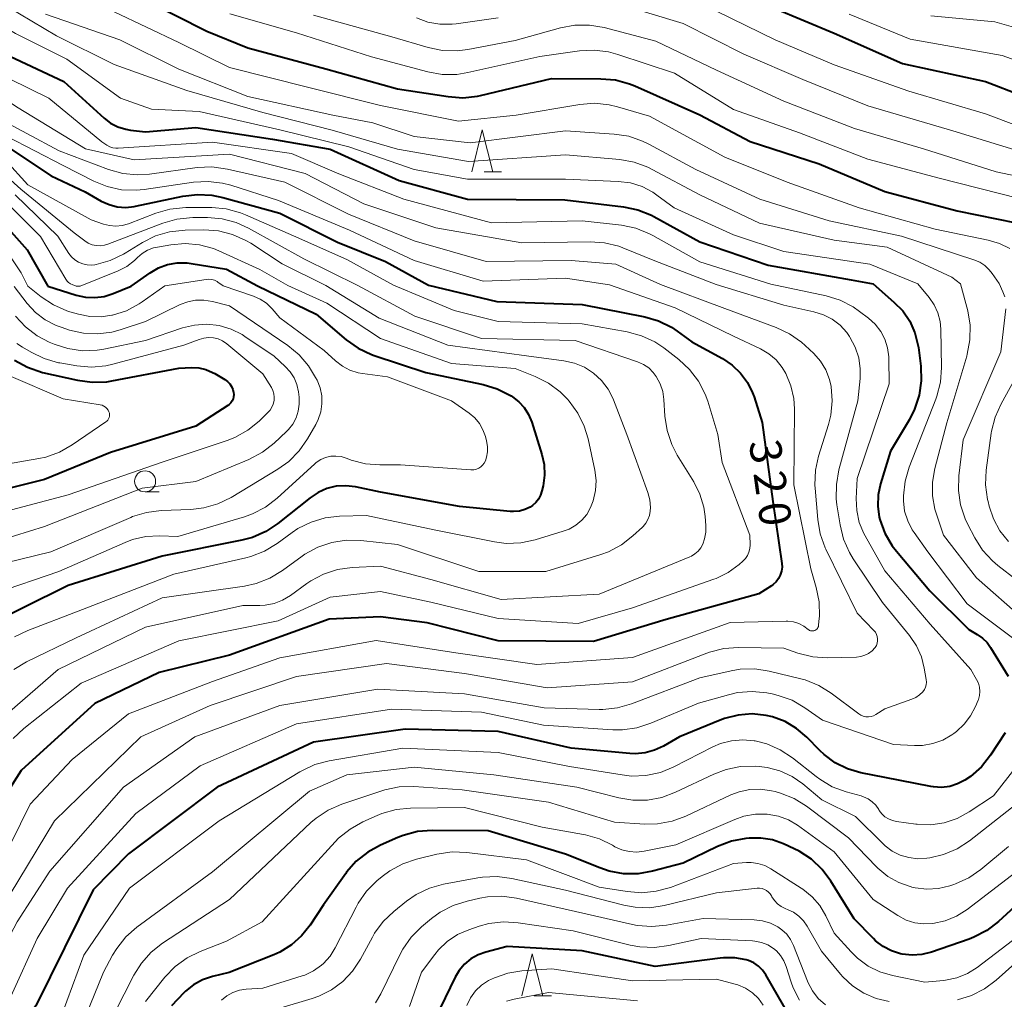
# Model space of a CAD drawing. Units: metres. Extents: x -74000 to -72000, y 22500 to 24001.
# Drawn here: x -73896 to -73779, y 23236 to 23352 of the extents above; entities that cross this region are included whole.
import ezdxf

# ---------------------------------------------------------------- set-up
doc = ezdxf.new("R2010")
doc.units = ezdxf.units.M
for name, color, linetype, lineweight in [('633100_広葉樹林', 7, 'Continuous', 13), ('633200_針葉樹林', 7, 'Continuous', 13), ('710100_等高線(計曲線)', 7, 'Continuous', 40), ('710200_等高線(主曲線)', 7, 'Continuous', 13)]:
    doc.layers.add(name, color=color, linetype=linetype, lineweight=lineweight)
doc.styles.add('Style-WORKING', font='MS Gothic.ttf')

msp = doc.modelspace()

# ---------------------------------------------------------------- linework, layer by layer
at = {"layer": '633100_広葉樹林', "linetype": 'Continuous', "lineweight": 13}
msp.add_line((-73881.03, 23296.16), (-73879.36, 23296.16), dxfattribs=at)
msp.add_circle((-73881.03, 23297.41), 1.25, dxfattribs=at)
at = {"layer": '633200_針葉樹林', "linetype": 'Continuous', "lineweight": 13}
for p, q in [((-73840.68, 23334.24), (-73838.6, 23334.24)), ((-73834.73, 23236.16), (-73832.65, 23236.16))]:
    msp.add_line(p, q, dxfattribs=at)
at = {"layer": '633200_針葉樹林', "linetype": 'Continuous', "lineweight": 13, "flags": 128}
for points in [[(-73842.14, 23334.24), (-73840.89, 23339.24), (-73839.64, 23334.24)], [(-73836.19, 23236.16), (-73834.94, 23241.16), (-73833.69, 23236.16)]]:
    msp.add_lwpolyline(points, dxfattribs=at)
at = {"layer": '710100_等高線(計曲線)', "linetype": 'Continuous', "lineweight": 40, "flags": 128}
for points, elevation in [([(-73881, 23354.66), (-73873.69, 23351), (-73868.8, 23349), (-73859.51, 23346.49), (-73851, 23344.13), (-73844.94, 23343.19), (-73843.2, 23343.07), (-73841.47, 23343.26), (-73841.09, 23343.34), (-73832.65, 23345.35), (-73826.79, 23345.33), (-73825.05, 23345.18), (-73823.37, 23344.72), (-73822.74, 23344.47), (-73815, 23341.01), (-73809, 23337.85), (-73800.81, 23335.19), (-73793, 23331.92), (-73784.39, 23329.61), (-73777.33, 23328.19)], 300), ([(-73806.24, 23353.76), (-73799, 23350.74), (-73790.88, 23347.12), (-73781, 23345), (-73772.34, 23341.66), (-73765, 23339.47), (-73756.06, 23337.94), (-73747, 23336.02), (-73743.98, 23335.74), (-73743.4, 23335.63), (-73742.84, 23335.42), (-73742.32, 23335.12), (-73741.87, 23334.73), (-73741.51, 23334.29), (-73741.34, 23334.01), (-73741.23, 23333.7), (-73741.17, 23333.37), (-73741.17, 23333.04), (-73741.23, 23332.72), (-73741.34, 23332.41), (-73741.5, 23332.12), (-73741.71, 23331.88), (-73749, 23324.5), (-73751.09, 23321.02)], 290), ([(-73897.72, 23348.28), (-73890.69, 23345), (-73885.9, 23340.65), (-73885.13, 23340.05), (-73884.26, 23339.61), (-73883.32, 23339.32), (-73882.78, 23339.22), (-73880.98, 23339.02), (-73875, 23339.51), (-73865.87, 23338.13), (-73859, 23336.93), (-73850.8, 23333.2), (-73842.64, 23331), (-73831.07, 23330.93), (-73824.08, 23330.08), (-73822.37, 23329.72), (-73820.76, 23329.07), (-73820.46, 23328.91), (-73815, 23325.91), (-73806.88, 23323.12), (-73797, 23321.39), (-73794.38, 23320.9)], 310), ([(-73899, 23338.26), (-73892.22, 23333.78), (-73888.15, 23331.85), (-73886.24, 23330.76), (-73885.32, 23330.34), (-73884.34, 23330.09), (-73883.33, 23330.01), (-73882.33, 23330.11), (-73882.17, 23330.14), (-73876.54, 23331.35), (-73874.81, 23331.56), (-73873.07, 23331.47), (-73871.77, 23331.2), (-73865, 23329.33), (-73858.14, 23325.86), (-73852.43, 23323.57), (-73847.28, 23320.75)], 320), ([(-73898.6, 23328.9), (-73895.05, 23324.95), (-73892.62, 23320.62)], 330), ([(-73882.67, 23320.65), (-73880.44, 23322.21), (-73879.44, 23322.8), (-73878.35, 23323.2), (-73877.2, 23323.4), (-73876.04, 23323.41), (-73875.54, 23323.35), (-73871.33, 23322.67), (-73867.65, 23320.69)], 330), ([(-73847.28, 23320.75), (-73839.18, 23318.82), (-73829, 23318.47), (-73821.55, 23316.98), (-73819.91, 23316.5), (-73818.38, 23315.74), (-73817.71, 23315.29), (-73815.97, 23314.03), (-73812.3, 23312.02), (-73811.15, 23311.25), (-73810.15, 23310.3), (-73809.33, 23309.18), (-73808.72, 23307.94), (-73808.55, 23307.45), (-73807.59, 23304.41), (-73806.3, 23295), (-73805.25, 23287.65), (-73805.22, 23287.18), (-73805.28, 23286.71), (-73805.42, 23286.26), (-73805.63, 23285.84), (-73805.91, 23285.46), (-73806.26, 23285.13), (-73806.48, 23284.97), (-73807.97, 23284.03), (-73819, 23280.98), (-73827.66, 23278.34), (-73839, 23278.41), (-73847.45, 23280.55), (-73853, 23281.28), (-73859.12, 23281), (-73871, 23276.74), (-73879.34, 23274.66), (-73887, 23270.96), (-73895.78, 23263), (-73902.17, 23253)], 320), ([(-73867.65, 23320.69), (-73860.68, 23317.32), (-73857.08, 23314.26), (-73855.66, 23313.25), (-73854.09, 23312.51), (-73853.75, 23312.39), (-73847.63, 23310.37), (-73840.78, 23308.93), (-73839.12, 23308.42), (-73837.46, 23307.58), (-73837.3, 23307.47), (-73836.54, 23306.89), (-73835.89, 23306.18), (-73835.38, 23305.37), (-73835.01, 23304.47), (-73833.8, 23300.62), (-73833.54, 23299.41), (-73833.48, 23298.16), (-73833.66, 23296.89), (-73833.8, 23296.26), (-73833.97, 23295.76), (-73834.21, 23295.3), (-73834.53, 23294.88), (-73834.92, 23294.53), (-73835.2, 23294.34), (-73835.82, 23294.05), (-73836.48, 23293.86), (-73837.17, 23293.8), (-73837.59, 23293.81), (-73843.59, 23294.41), (-73853, 23296.14), (-73856, 23296.76), (-73857.13, 23296.89), (-73858.27, 23296.82), (-73859.38, 23296.55), (-73860.42, 23296.1), (-73861.39, 23295.46), (-73865.21, 23292.41), (-73866.66, 23291.44), (-73868.26, 23290.74), (-73869.5, 23290.41), (-73879, 23288.52), (-73890.18, 23285), (-73901, 23279.67)], 330), ([(-73892.62, 23320.62), (-73889.24, 23319.56), (-73888.14, 23319.32), (-73887.01, 23319.27), (-73885.9, 23319.42), (-73884.83, 23319.75), (-73882.67, 23320.65)], 330), ([(-73794.38, 23320.9), (-73791.89, 23318.75), (-73790.85, 23317.69), (-73790.01, 23316.46), (-73789.4, 23315.1), (-73789.04, 23313.66), (-73788.99, 23313.34), (-73788.71, 23311.11), (-73788.65, 23309.37), (-73788.89, 23307.65), (-73789.43, 23305.99), (-73790.05, 23304.76), (-73792.29, 23301), (-73793.49, 23297.1), (-73793.77, 23295.8), (-73793.82, 23294.47), (-73793.64, 23293.16), (-73793.57, 23292.88), (-73792.98, 23291.25), (-73792.11, 23289.75), (-73791.59, 23289.08), (-73787.64, 23284.36), (-73783, 23279.77), (-73782, 23279.2), (-73781.36, 23278.76), (-73780.81, 23278.22), (-73780.4, 23277.65), (-73778.3, 23274.21)], 310), ([(-73896.57, 23311.83), (-73895.04, 23310.98), (-73893.23, 23310.38), (-73889.07, 23309.43), (-73887.34, 23309.2), (-73885.6, 23309.26), (-73884.98, 23309.36), (-73877, 23310.87), (-73875.51, 23310.94), (-73874.65, 23310.9), (-73873.8, 23310.71), (-73873, 23310.38), (-73872.74, 23310.23), (-73871.55, 23309.52), (-73871.24, 23309.29), (-73870.96, 23309.01), (-73870.74, 23308.69), (-73870.58, 23308.33), (-73870.5, 23308), (-73870.47, 23307.74), (-73870.49, 23307.47), (-73870.56, 23307.22), (-73870.67, 23306.98), (-73870.82, 23306.76), (-73871.01, 23306.57), (-73871.17, 23306.45), (-73875, 23303.99), (-73885.14, 23300.86), (-73893, 23297.61), (-73903.54, 23295)], 340), ([(-73778.65, 23267.47), (-73780.4, 23264.82), (-73781.49, 23263.45), (-73782.79, 23262.29), (-73783.45, 23261.85), (-73783.47, 23261.84), (-73784.33, 23261.39), (-73785.26, 23261.11), (-73786.23, 23260.99), (-73787.2, 23261.04), (-73787.49, 23261.09), (-73793, 23262.17), (-73795.85, 23262.73), (-73797.42, 23263.19), (-73798.89, 23263.92), (-73800.21, 23264.89), (-73800.73, 23265.38), (-73802.26, 23266.95), (-73803.48, 23267.99), (-73804.86, 23268.81), (-73806.36, 23269.37), (-73807.09, 23269.54), (-73808.76, 23269.72), (-73810.44, 23269.6), (-73812.06, 23269.19), (-73812.57, 23269), (-73817.43, 23267), (-73819.31, 23265.91), (-73820.38, 23265.4), (-73821.52, 23265.09), (-73822.7, 23264.99)], 310), ([(-73822.7, 23264.99), (-73823.35, 23265.02), (-73830.33, 23265.67), (-73839, 23267.65), (-73850.07, 23267.93), (-73861, 23266.38), (-73872.47, 23261), (-73883, 23253.06), (-73887.22, 23248.78), (-73894.03, 23235), (-73903, 23224.01)], 310), ([(-73811.23, 23254.57), (-73812.88, 23253.95), (-73817, 23251.95), (-73820.63, 23251), (-73822.35, 23250.71), (-73824.09, 23250.71), (-73825.81, 23251.03), (-73826.92, 23251.4), (-73831, 23253.05), (-73840.18, 23255.82), (-73846.87, 23255.86), (-73848.61, 23255.72), (-73850.3, 23255.27), (-73850.95, 23255.02), (-73853, 23254.12), (-73854.53, 23253.28), (-73855.89, 23252.19), (-73857.04, 23250.88), (-73857.14, 23250.74), (-73859.78, 23247), (-73861.39, 23244.57), (-73862.4, 23243.31), (-73863.61, 23242.24), (-73864.98, 23241.39), (-73865.71, 23241.07), (-73871.04, 23238.96), (-73873.02, 23238.47), (-73874.18, 23238.08), (-73875.26, 23237.48), (-73876.21, 23236.72), (-73876.41, 23236.52), (-73877.87, 23235)], 300), ([(-73775.14, 23249), (-73779.47, 23245.02), (-73780.85, 23243.96), (-73782.4, 23243.15), (-73782.96, 23242.94), (-73787.42, 23241.39), (-73788.56, 23241.11), (-73789.74, 23241.02), (-73790.91, 23241.14), (-73791.12, 23241.18), (-73792.19, 23241.53), (-73793.19, 23242.05), (-73794.08, 23242.74), (-73794.34, 23242.99), (-73796.64, 23245.36), (-73799.4, 23249.83), (-73800.44, 23251.23), (-73801.7, 23252.43), (-73803.16, 23253.39), (-73803.78, 23253.69), (-73805.04, 23254.26), (-73806.36, 23254.73), (-73807.74, 23254.95), (-73809.14, 23254.94), (-73809.51, 23254.9), (-73811.23, 23254.57)], 300), ([(-73809.47, 23240.47), (-73810.83, 23240.71), (-73812.2, 23240.72), (-73812.57, 23240.68), (-73820.32, 23239.68), (-73829, 23241.54), (-73837.95, 23242.05), (-73840.47, 23241.39), (-73841.4, 23241.06), (-73842.26, 23240.58), (-73843.02, 23239.95), (-73843.66, 23239.2), (-73844.14, 23238.39), (-73846.52, 23233.48)], 290), ([(-73804.27, 23233.73), (-73807.15, 23238.68), (-73807.54, 23239.24), (-73808.02, 23239.71), (-73808.57, 23240.09), (-73809.19, 23240.38), (-73809.47, 23240.47)], 290)]:
    msp.add_lwpolyline(points, dxfattribs=dict(at, elevation=elevation))
at = {"layer": '710200_等高線(主曲線)', "linetype": 'Continuous', "lineweight": 13, "flags": 128}
for points, elevation in [([(-73897.45, 23353.91), (-73891.57, 23350.43), (-73884.7, 23347), (-73876.06, 23343.94), (-73867, 23341.32), (-73858.78, 23339.22), (-73851, 23336.94), (-73842.54, 23335.46), (-73831, 23336.27), (-73824.53, 23335.7), (-73822.81, 23335.39), (-73821.17, 23334.79), (-73820.68, 23334.54), (-73815, 23331.49), (-73807.88, 23328.12), (-73799, 23326.12), (-73792.72, 23325.28), (-73785, 23321.72), (-73783.96, 23320.93)], 306), ([(-73825.54, 23354.46), (-73817, 23351.88), (-73809.77, 23348.23), (-73802.75, 23345.25), (-73795, 23342.11), (-73784.88, 23339.12), (-73777, 23336.72), (-73767.53, 23334.47), (-73760.45, 23333.31), (-73759.44, 23333.06), (-73758.5, 23332.63), (-73757.65, 23332.05), (-73757.16, 23331.6), (-73756.92, 23331.36), (-73756.53, 23330.89), (-73756.23, 23330.36), (-73756.03, 23329.78), (-73755.93, 23329.18), (-73755.94, 23328.6), (-73756.08, 23327), (-73758.43, 23321)], 294), ([(-73908.99, 23352.46), (-73908.98, 23351.8), (-73908.85, 23351.15), (-73908.62, 23350.53), (-73908.27, 23349.96), (-73907.84, 23349.46), (-73907.32, 23349.04), (-73907.23, 23348.98), (-73903, 23346.31), (-73896.15, 23341.85), (-73888.13, 23337), (-73882.32, 23335.68), (-73871, 23336.33), (-73861.97, 23334.03), (-73855, 23330.44), (-73846.41, 23327.59), (-73836.2, 23325.8), (-73828.07, 23325.93), (-73826.33, 23325.81), (-73824.64, 23325.39), (-73824.15, 23325.2), (-73820.34, 23323.66), (-73813.07, 23320.85)], 314), ([(-73899.61, 23353.34), (-73898.52, 23352.15), (-73897.24, 23351.17), (-73896.45, 23350.72), (-73890.35, 23347.65), (-73883.96, 23343), (-73880.28, 23341.72), (-73874.58, 23341.42), (-73865, 23339.25), (-73856.79, 23337.21), (-73849, 23334.54), (-73842.64, 23333.36), (-73831, 23333.38), (-73824.71, 23333.11), (-73823.27, 23332.92), (-73821.88, 23332.49), (-73820.59, 23331.82), (-73820.1, 23331.48), (-73818.04, 23329.96), (-73811, 23326.75), (-73805, 23324.77), (-73794.76, 23323.24), (-73789.07, 23320.92)], 308), ([(-73892.89, 23353), (-73884.04, 23349.96), (-73877, 23346.46), (-73868.8, 23343.2), (-73858.67, 23341), (-73853.93, 23340.07), (-73849, 23338.46), (-73842.32, 23337.68), (-73831, 23339.12), (-73825.18, 23338.74), (-73823.46, 23338.47), (-73821.81, 23337.91), (-73821.08, 23337.55), (-73815.48, 23334.52), (-73807.86, 23331), (-73799.59, 23328.41), (-73791, 23326.59), (-73782.37, 23323.77), (-73781.69, 23323.48), (-73781.08, 23323.08), (-73780.55, 23322.58), (-73780.19, 23322.13), (-73779.39, 23320.94)], 304), ([(-73884.71, 23353.29), (-73877, 23349.63), (-73871, 23346.65), (-73861.68, 23344.32), (-73853, 23342.15), (-73843.72, 23340.28), (-73836.86, 23341), (-73829.27, 23342.27), (-73827.53, 23342.4), (-73825.8, 23342.23), (-73824.79, 23341.99), (-73821, 23340.87), (-73812.01, 23335.99), (-73804.62, 23333), (-73796.05, 23329.95), (-73787, 23327.42), (-73780.68, 23326.12), (-73779.34, 23325.72), (-73778.09, 23325.1)], 302), ([(-73870.96, 23353.04), (-73863, 23350.79), (-73854.07, 23347.93), (-73847.37, 23346.14), (-73845.65, 23345.84), (-73843.91, 23345.84), (-73842.61, 23346.05), (-73834.04, 23347.96), (-73829.33, 23348.63), (-73827.59, 23348.73), (-73825.86, 23348.52), (-73824.76, 23348.22), (-73818.02, 23345.98), (-73811, 23341.66), (-73803.13, 23338.87), (-73795, 23335.74), (-73786.52, 23333.48), (-73777, 23331.08)], 298), ([(-73861, 23352.87), (-73851.67, 23350.33), (-73847.32, 23349.04), (-73845.61, 23348.7), (-73843.87, 23348.66), (-73842.62, 23348.81), (-73837, 23349.89), (-73831.6, 23351.38), (-73829.89, 23351.69), (-73828.15, 23351.71), (-73826.39, 23351.41), (-73820.22, 23349.78), (-73813, 23346.33), (-73805, 23342.66), (-73796.6, 23339.4), (-73788.37, 23337), (-73779.74, 23334.26), (-73771, 23332.43)], 296), ([(-73848.74, 23352.57), (-73847.38, 23352.07), (-73845.95, 23351.81), (-73844.49, 23351.81), (-73844.02, 23351.86), (-73839, 23352.57)], 294), ([(-73813, 23353.35), (-73806.04, 23349.96), (-73799, 23346.97), (-73790.14, 23343.86), (-73781, 23341.15), (-73773.62, 23338.38), (-73765, 23336.54), (-73759.96, 23336.04), (-73758.25, 23335.72), (-73756.51, 23335.04), (-73752.25, 23332.93), (-73751.83, 23332.67), (-73751.45, 23332.34), (-73751.14, 23331.96), (-73751.03, 23331.77), (-73750.9, 23331.48), (-73750.82, 23331.17), (-73750.8, 23330.85), (-73750.83, 23330.53), (-73750.91, 23330.23), (-73750.93, 23330.18), (-73754.67, 23321.01)], 292), ([(-73797.23, 23353), (-73789.95, 23350.05), (-73779, 23348.09), (-73773.76, 23346.24)], 288), ([(-73787.51, 23352.82), (-73779.9, 23352.1), (-73772.11, 23349.89)], 286), ([(-73899.53, 23346.47), (-73892.5, 23343), (-73886.19, 23337.81), (-73885.57, 23337.41), (-73885.24, 23337.22), (-73884.88, 23337.1), (-73884.5, 23337.05), (-73884.23, 23337.05), (-73873, 23337.76), (-73863.59, 23336.41), (-73857.98, 23334.02), (-73850.24, 23331), (-73839.81, 23328.19), (-73829, 23328.43), (-73824.33, 23327.88), (-73822.62, 23327.53), (-73821, 23326.88), (-73820.61, 23326.68), (-73815, 23323.54), (-73806.53, 23320.87)], 312), ([(-73899, 23340.87), (-73891.26, 23336.74), (-73885.37, 23334.52), (-73883.69, 23334.05), (-73881.96, 23333.87), (-73880.49, 23333.97), (-73874.82, 23334.74), (-73873.08, 23334.82), (-73871.21, 23334.57), (-73864.41, 23333), (-73856.8, 23329.2), (-73849, 23326.05), (-73840.42, 23323.58), (-73830.3, 23323.7), (-73825, 23323.24), (-73819.67, 23320.83)], 316), ([(-73897.52, 23338.48), (-73890.78, 23335), (-73887.15, 23333.14), (-73885.54, 23332.49), (-73883.83, 23332.12), (-73882.09, 23332.06), (-73881.15, 23332.15), (-73875.27, 23333.01), (-73873.53, 23333.11), (-73871.8, 23332.9), (-73870.81, 23332.64), (-73865.15, 23330.85), (-73856.69, 23327.31), (-73849, 23323.69), (-73840.77, 23321.23), (-73831, 23321.58), (-73825.76, 23320.81)], 318), ([(-73898.72, 23334.77), (-73895.81, 23332.19), (-73889.49, 23327), (-73888.22, 23326.02), (-73887.8, 23325.76), (-73887.34, 23325.56), (-73886.86, 23325.46), (-73886.36, 23325.43), (-73885.87, 23325.5), (-73885.46, 23325.62), (-73878.93, 23328.13), (-73877.26, 23328.61), (-73875.35, 23328.8), (-73873.6, 23328.8), (-73871.86, 23328.65), (-73870.18, 23328.2), (-73868.73, 23327.54), (-73862.13, 23323.87), (-73855.69, 23320.73)], 324), ([(-73897.64, 23335.64), (-73895, 23332.71), (-73887.45, 23328.55), (-73885.97, 23328.03), (-73885.25, 23327.85), (-73884.5, 23327.79), (-73883.76, 23327.86), (-73883.02, 23328.07), (-73879.74, 23329.32), (-73878.07, 23329.8), (-73876.18, 23329.98), (-73873.1, 23329.98), (-73871.36, 23329.83), (-73869.68, 23329.38), (-73869.08, 23329.14), (-73863.36, 23326.64), (-73857, 23323.81), (-73851.47, 23320.74)], 322), ([(-73896.49, 23331.51), (-73891.4, 23326.6), (-73890.09, 23324.54), (-73889.77, 23324.12), (-73889.38, 23323.77), (-73888.94, 23323.48), (-73888.45, 23323.28), (-73887.94, 23323.17), (-73887.41, 23323.15), (-73887, 23323.19), (-73886.85, 23323.22), (-73885.17, 23323.68), (-73883.59, 23324.43), (-73883.4, 23324.55), (-73881.34, 23325.82), (-73879.78, 23326.61), (-73878.11, 23327.11), (-73876.25, 23327.31), (-73874.05, 23327.35), (-73872.31, 23327.23), (-73870.62, 23326.8), (-73869.03, 23326.09), (-73868.44, 23325.74), (-73864.7, 23323.3), (-73859.5, 23320.72)], 326), ([(-73897, 23330.08), (-73893.46, 23326.54), (-73890.46, 23321.45), (-73890.31, 23321.24), (-73890.13, 23321.06), (-73889.91, 23320.91), (-73889.71, 23320.82), (-73889.22, 23320.63)], 328), ([(-73898.39, 23326.12), (-73895.79, 23322.21), (-73894.97, 23320.62)], 332), ([(-73888.75, 23320.63), (-73884.22, 23322.47), (-73883.2, 23322.99), (-73882.28, 23323.68), (-73881.93, 23324.03), (-73881.37, 23324.52), (-73880.73, 23324.91), (-73880.03, 23325.18), (-73879.55, 23325.29), (-73877.97, 23325.57), (-73876.26, 23325.71), (-73874.55, 23325.55), (-73872.89, 23325.11), (-73872.25, 23324.84), (-73867.36, 23322.64), (-73864.04, 23320.7)], 328), ([(-73819.67, 23320.83), (-73812.04, 23317.96), (-73805.91, 23315.71), (-73804.33, 23314.97), (-73802.9, 23313.97), (-73802.45, 23313.57), (-73801.44, 23312.61), (-73800.64, 23311.7), (-73800.01, 23310.67), (-73799.57, 23309.54), (-73799.38, 23308.7), (-73799.25, 23306.98), (-73799.42, 23305.27), (-73799.69, 23304.17), (-73800.86, 23300.42), (-73801.23, 23298.72), (-73801.3, 23296.97), (-73801.28, 23296.61), (-73800.97, 23292.87), (-73800.67, 23291.15), (-73800.09, 23289.51), (-73799.99, 23289.32), (-73796.29, 23281.71), (-73794.28, 23279.65), (-73794.1, 23279.44), (-73793.97, 23279.2), (-73793.88, 23278.95), (-73793.84, 23278.68), (-73793.84, 23278.41), (-73793.89, 23278.14), (-73793.98, 23277.89), (-73794.12, 23277.65), (-73794.16, 23277.6), (-73794.5, 23277.24), (-73794.91, 23276.93), (-73795.35, 23276.71), (-73795.83, 23276.56), (-73796.36, 23276.5), (-73799.85, 23276.41), (-73801.54, 23276.51), (-73803.32, 23276.96), (-73805, 23277.55), (-73810.41, 23277.62), (-73812.15, 23277.5), (-73813.84, 23277.07), (-73814.16, 23276.95), (-73823, 23273.53), (-73833.16, 23272.84), (-73843, 23274.54), (-73852.29, 23275.71), (-73863, 23274.2), (-73873.27, 23270.73), (-73881.53, 23267), (-73891.8, 23257), (-73899.33, 23244.67)], 316), ([(-73855.69, 23320.73), (-73848.93, 23317.07), (-73841, 23314.41), (-73829.84, 23314.16), (-73822.42, 23311.63), (-73821.72, 23311.33), (-73821.09, 23310.9), (-73820.54, 23310.38), (-73820.18, 23309.9), (-73819.71, 23309.03), (-73819.41, 23308.1), (-73819.27, 23307.15), (-73819.15, 23305.18), (-73818.89, 23303.46), (-73818.34, 23301.8), (-73817.68, 23300.53), (-73815.72, 23297.35), (-73814.99, 23295.89), (-73814.53, 23294.34), (-73814.37, 23293.22), (-73814.28, 23292.15), (-73814.28, 23291.36), (-73814.43, 23290.58), (-73814.65, 23289.94), (-73814.89, 23289.5), (-73815.21, 23289.11), (-73815.58, 23288.78), (-73816.01, 23288.52), (-73816.19, 23288.44), (-73827, 23283.99), (-73838.66, 23283.34), (-73847, 23285.74), (-73853, 23287.32), (-73856.39, 23287.15), (-73858.12, 23286.91), (-73859.78, 23286.38), (-73861.32, 23285.56), (-73861.76, 23285.25), (-73863.74, 23283.82), (-73864.67, 23283.26), (-73865.68, 23282.87), (-73866.74, 23282.66), (-73867.37, 23282.63), (-73869.38, 23282.62), (-73881, 23280.05), (-73891.37, 23275), (-73899, 23268.43)], 324), ([(-73871.73, 23320.68), (-73868.12, 23319.45), (-73867.32, 23319.1), (-73866.59, 23318.61), (-73865.97, 23318.01), (-73865.9, 23317.93), (-73865, 23316.86), (-73859.72, 23313), (-73858.36, 23311.74), (-73857.55, 23311.12), (-73856.65, 23310.64), (-73855.68, 23310.33), (-73855.16, 23310.24), (-73852.16, 23309.84), (-73844.55, 23307), (-73842.47, 23305.52), (-73841.8, 23304.95), (-73841.24, 23304.28), (-73840.81, 23303.52), (-73840.53, 23302.74), (-73840.39, 23302.21), (-73840.27, 23301.57), (-73840.27, 23300.92), (-73840.38, 23300.28), (-73840.53, 23299.84), (-73840.67, 23299.57), (-73840.85, 23299.33), (-73841.07, 23299.13), (-73841.32, 23298.97), (-73841.59, 23298.85), (-73841.89, 23298.78), (-73842.19, 23298.77), (-73842.25, 23298.77), (-73850.63, 23299.37), (-73853.07, 23299.36), (-73854.81, 23299.5), (-73856.49, 23299.94), (-73856.79, 23300.06), (-73857.09, 23300.17), (-73857.69, 23300.35), (-73858.32, 23300.42), (-73858.94, 23300.39), (-73859.55, 23300.24), (-73860.13, 23299.99), (-73860.65, 23299.65), (-73860.84, 23299.48), (-73865.3, 23295.41), (-73866.69, 23294.35), (-73868.23, 23293.55), (-73869.21, 23293.2), (-73877.15, 23290.85), (-73879.3, 23290.92), (-73880.94, 23290.84), (-73882.54, 23290.47), (-73883.41, 23290.14), (-73891.31, 23286.69), (-73899, 23284.07)], 332), ([(-73806.53, 23320.87), (-73799.97, 23319.47), (-73798.3, 23318.96), (-73796.75, 23318.16), (-73795.99, 23317.64), (-73794.91, 23316.82), (-73794.12, 23316.1), (-73793.47, 23315.26), (-73792.97, 23314.31), (-73792.65, 23313.3), (-73792.51, 23312.24), (-73792.5, 23312), (-73792.48, 23309), (-73796.27, 23297.73), (-73796.39, 23295.36), (-73796.33, 23293.93), (-73796.03, 23292.53), (-73795.49, 23291.2), (-73795.34, 23290.94), (-73793, 23286.76), (-73787.58, 23280.42), (-73782.74, 23275), (-73782.06, 23273.81), (-73781.85, 23273.37), (-73781.72, 23272.9), (-73781.68, 23272.41), (-73781.73, 23271.93), (-73781.85, 23271.45), (-73781.89, 23271.36), (-73782.19, 23270.63), (-73782.77, 23269.5), (-73783.54, 23268.49), (-73784.47, 23267.63), (-73784.76, 23267.41), (-73785, 23267.25), (-73786.09, 23266.62), (-73787.27, 23266.19), (-73788.5, 23265.98), (-73789.44, 23265.96), (-73791.93, 23266.07), (-73800.4, 23269), (-73802.51, 23270.47), (-73804.02, 23271.35), (-73805.66, 23271.94), (-73806.41, 23272.11), (-73807.03, 23272.23), (-73808.77, 23272.4), (-73810.5, 23272.26), (-73811.6, 23272.01), (-73815.16, 23271), (-73820.83, 23268.61), (-73822.49, 23268.08), (-73824.22, 23267.84), (-73825.35, 23267.85), (-73833.62, 23268.38), (-73841, 23269.92), (-73851.71, 23270.29), (-73863, 23268.56), (-73874.46, 23263.54), (-73882.14, 23257.86), (-73890.25, 23249), (-73893.89, 23243), (-73897, 23236.11)], 312), ([(-73825.76, 23320.81), (-73817.95, 23318.05), (-73811, 23314.7), (-73807.79, 23313.18), (-73806.8, 23312.6), (-73805.92, 23311.86), (-73805.19, 23310.97), (-73804.75, 23310.25), (-73804.16, 23308.79), (-73803.82, 23307.25), (-73803.75, 23306.04), (-73803.82, 23297), (-73801.77, 23287), (-73801.14, 23284.79), (-73800.81, 23283.08), (-73800.77, 23281.34), (-73800.79, 23281.14), (-73800.87, 23280.28), (-73800.89, 23280.15), (-73800.94, 23280.03), (-73801, 23279.91), (-73801.08, 23279.81), (-73801.18, 23279.73), (-73801.3, 23279.67), (-73801.42, 23279.62), (-73801.55, 23279.6), (-73801.68, 23279.6), (-73801.81, 23279.62), (-73801.93, 23279.67), (-73802.04, 23279.73), (-73802.11, 23279.79), (-73802.64, 23280.18), (-73803.23, 23280.48), (-73803.87, 23280.67), (-73804.52, 23280.75), (-73804.71, 23280.75), (-73811.39, 23280.61), (-73823, 23276.44), (-73834.4, 23275.6), (-73844.03, 23277), (-73853.52, 23278.48), (-73865, 23276.4), (-73873, 23273.58), (-73883, 23269.75), (-73889.71, 23264.29), (-73894.71, 23259), (-73897, 23254.29)], 318), ([(-73851.47, 23320.74), (-73844.24, 23317.76), (-73839, 23316.42), (-73829, 23316.17), (-73823.63, 23315.2), (-73821.95, 23314.74), (-73820.37, 23314), (-73819.3, 23313.28), (-73817.51, 23311.9), (-73816.23, 23310.72), (-73815.17, 23309.34), (-73814.37, 23307.79), (-73814.06, 23306.94), (-73812.84, 23303), (-73812.34, 23299.66), (-73809.05, 23291), (-73809.02, 23289.84), (-73809.05, 23289.4), (-73809.16, 23288.98), (-73809.33, 23288.58), (-73809.57, 23288.22), (-73809.87, 23287.91), (-73810.33, 23287.5), (-73811.62, 23286.56), (-73813.05, 23285.86), (-73813.34, 23285.75), (-73823, 23282.36), (-73829.49, 23280.51), (-73839, 23281.08), (-73847, 23283.03), (-73853, 23284.3), (-73859, 23283.64), (-73865.2, 23280.8), (-73877, 23278.44), (-73888.62, 23273.38), (-73895.47, 23267.98), (-73896.74, 23266.79)], 322), ([(-73859.5, 23320.72), (-73853.16, 23316.84), (-73845, 23313.62), (-73835.64, 23312.36), (-73831.17, 23311.76), (-73829.91, 23311.47), (-73828.72, 23310.98), (-73827.64, 23310.28), (-73826.69, 23309.4), (-73825.91, 23308.38), (-73825.32, 23307.23), (-73825.26, 23307.09), (-73823.68, 23303), (-73821.19, 23296.08), (-73820.96, 23295.2), (-73820.88, 23294.29), (-73820.9, 23293.86), (-73820.99, 23293.35), (-73821.17, 23292.87), (-73821.42, 23292.42), (-73821.75, 23292.03), (-73821.84, 23291.94), (-73822.96, 23290.91), (-73824.34, 23289.84), (-73825.89, 23289.03), (-73826.78, 23288.71), (-73833.32, 23286.68), (-73841.31, 23286.69), (-73851, 23289.9), (-73855.36, 23290.37), (-73857.1, 23290.4), (-73858.82, 23290.14), (-73860.47, 23289.57), (-73862, 23288.73), (-73862.34, 23288.49), (-73864.68, 23286.78), (-73866.17, 23285.87), (-73867.8, 23285.24), (-73869.2, 23284.94), (-73879, 23283.56), (-73889.22, 23278.78), (-73895.16, 23275.92), (-73896.66, 23275.03)], 326), ([(-73864.04, 23320.7), (-73859.4, 23318.6), (-73853, 23314.4), (-73844.57, 23311.43), (-73837, 23310.85), (-73834.59, 23309.9), (-73833.03, 23309.11), (-73831.63, 23308.07), (-73830.74, 23307.17), (-73830.54, 23306.94), (-73829.52, 23305.54), (-73828.75, 23303.97), (-73828.3, 23302.48), (-73827.5, 23298.73), (-73827.34, 23297.52), (-73827.41, 23296.3), (-73827.68, 23295.1), (-73828, 23294.28), (-73828.46, 23293.48), (-73829.06, 23292.78), (-73829.76, 23292.18), (-73830.56, 23291.72), (-73831.26, 23291.46), (-73834.6, 23290.44), (-73836.3, 23290.08), (-73838.05, 23290.03), (-73839.46, 23290.2), (-73846.41, 23291.59), (-73854.66, 23293.34), (-73857.88, 23293.25), (-73859.61, 23293.05), (-73861.28, 23292.56), (-73862.84, 23291.78), (-73863.52, 23291.32), (-73865.32, 23290), (-73866.81, 23289.1), (-73868.43, 23288.46), (-73869.04, 23288.31), (-73877.62, 23286.38), (-73889, 23281.97), (-73894.99, 23279.65), (-73896.56, 23278.89)], 328), ([(-73894.97, 23320.62), (-73893.39, 23319.36), (-73891.94, 23318.4), (-73890.34, 23317.7), (-73889.98, 23317.59), (-73888.97, 23317.29), (-73887.62, 23317.02), (-73886.25, 23316.99), (-73885, 23317.17), (-73884.92, 23317.19), (-73883.26, 23317.72), (-73881.72, 23318.54), (-73881.39, 23318.76), (-73878.68, 23320.66)], 332), ([(-73813.07, 23320.85), (-73805, 23318.38), (-73801.43, 23317.6), (-73800.3, 23317.24), (-73799.25, 23316.7), (-73798.31, 23315.98), (-73797.51, 23315.12), (-73797.19, 23314.66), (-73797.13, 23314.57), (-73796.5, 23313.39), (-73796.09, 23312.12), (-73795.9, 23310.8), (-73795.93, 23309.66), (-73796.19, 23307), (-73798.44, 23298.76), (-73798.75, 23297.05), (-73798.76, 23295.31), (-73798.68, 23294.61), (-73798.31, 23292.23), (-73797.9, 23290.53), (-73797.2, 23288.94), (-73796.74, 23288.17), (-73793.27, 23283), (-73790.05, 23279.05), (-73789.23, 23277.84), (-73788.63, 23276.51), (-73788.29, 23275.17), (-73788.05, 23273.82), (-73788.03, 23273.51), (-73788.06, 23273.21), (-73788.14, 23272.91), (-73788.27, 23272.64), (-73788.46, 23272.37), (-73788.85, 23271.99), (-73789.3, 23271.68), (-73789.78, 23271.47), (-73793, 23270.33), (-73794.04, 23269.67), (-73794.32, 23269.52), (-73794.62, 23269.43), (-73794.93, 23269.39), (-73795.24, 23269.4), (-73795.54, 23269.47), (-73795.83, 23269.59), (-73796.08, 23269.74), (-73799.36, 23272.2), (-73800.84, 23273.12), (-73802.46, 23273.77), (-73802.99, 23273.91), (-73806.73, 23274.82), (-73808.45, 23275.08), (-73810.19, 23275.04), (-73811.28, 23274.86), (-73815, 23274.03), (-73823.13, 23270.92), (-73824.8, 23270.44), (-73826.54, 23270.26), (-73827, 23270.26), (-73833.54, 23270.46), (-73843, 23272.13), (-73853.32, 23272.68), (-73865, 23270.73), (-73875.12, 23267), (-73883.58, 23261), (-73892.35, 23251)], 314), ([(-73878.68, 23320.66), (-73873.76, 23321.44), (-73873.43, 23321.46), (-73873.09, 23321.43), (-73872.77, 23321.34), (-73872.47, 23321.19), (-73872.37, 23321.12), (-73871.73, 23320.68)], 332), ([(-73789.07, 23320.92), (-73787.71, 23319.28), (-73787.11, 23318.42), (-73786.67, 23317.46), (-73786.41, 23316.45), (-73786.32, 23315.52), (-73786.24, 23310.97), (-73786.37, 23309.23), (-73786.79, 23307.54), (-73786.93, 23307.17), (-73790.09, 23299.09), (-73790.58, 23297.41), (-73790.77, 23295.68), (-73790.77, 23295.08), (-73790.62, 23293.87), (-73790.26, 23292.71), (-73789.71, 23291.63), (-73789.49, 23291.31), (-73787.86, 23289), (-73783.18, 23282.82), (-73777, 23278.2)], 308), ([(-73783.96, 23320.93), (-73783.12, 23317.71), (-73782.83, 23315.99), (-73782.85, 23314.25), (-73783.17, 23312.53), (-73783.23, 23312.32), (-73785.61, 23304.39), (-73787.04, 23298.94), (-73787.31, 23297.33), (-73787.3, 23295.69), (-73787.01, 23294.08), (-73786.88, 23293.63), (-73786.01, 23291), (-73782.06, 23285.94), (-73776.49, 23281)], 306), ([(-73779.39, 23320.94), (-73778.92, 23319.97), (-73778.69, 23319.37)], 304), ([(-73896.63, 23320.61), (-73895.05, 23318.57), (-73894.06, 23317.51), (-73892.91, 23316.63), (-73891.61, 23315.97), (-73891.01, 23315.75), (-73890.01, 23315.42), (-73888.35, 23315.05), (-73886.66, 23314.97), (-73884.98, 23315.18), (-73884, 23315.45), (-73881, 23316.43), (-73876.86, 23318.45), (-73875.96, 23318.79), (-73875.01, 23318.98), (-73874.04, 23318.99), (-73873, 23318.82), (-73871, 23318.29), (-73864.05, 23313.56), (-73862.7, 23312.46), (-73861.56, 23311.14), (-73860.73, 23309.78), (-73860.56, 23309.44), (-73860.21, 23308.54), (-73860.01, 23307.6), (-73859.98, 23306.63), (-73860.12, 23305.68), (-73860.42, 23304.76), (-73860.71, 23304.19), (-73861.71, 23302.45), (-73862.71, 23301.02), (-73863.94, 23299.78), (-73865.21, 23298.87), (-73870.79, 23295.5), (-73872.36, 23294.74), (-73874.03, 23294.25), (-73875.58, 23294.07), (-73879.13, 23293.94), (-73880.86, 23293.72), (-73882.52, 23293.21), (-73882.72, 23293.12), (-73892.26, 23289), (-73903, 23286.39)], 334), ([(-73889.22, 23320.63), (-73888.75, 23320.63)], 328), ([(-73778.57, 23317.93), (-73779.19, 23312.81), (-73783.66, 23302.34), (-73784.17, 23298.07), (-73784.22, 23296.32), (-73783.97, 23294.6), (-73783.43, 23292.94), (-73783.1, 23292.26), (-73782.28, 23290.68), (-73781.34, 23289.21), (-73780.16, 23287.93), (-73779.53, 23287.4), (-73775, 23283.89)], 304), ([(-73896.44, 23317.06), (-73895.25, 23315.78), (-73893.86, 23314.73), (-73892.44, 23313.98), (-73891.87, 23313.74), (-73890.21, 23313.2), (-73888.49, 23312.96), (-73886.74, 23313.02), (-73885.95, 23313.15), (-73881, 23314.17), (-73876.58, 23315.66), (-73875.14, 23316.01), (-73873.67, 23316.1), (-73872.21, 23315.94), (-73870.8, 23315.53), (-73869.48, 23314.87), (-73869.15, 23314.66), (-73865.68, 23312.32), (-73864.34, 23311.09), (-73863.76, 23310.46), (-73863.3, 23309.74), (-73862.97, 23308.95), (-73862.78, 23308.06), (-73862.7, 23307.43), (-73862.68, 23306.59), (-73862.79, 23305.76), (-73863.05, 23304.96), (-73863.45, 23304.22), (-73863.97, 23303.56), (-73864.2, 23303.33), (-73865.67, 23301.95), (-73867.04, 23300.88), (-73868.68, 23300.01), (-73875, 23297.4), (-73881.39, 23296.61), (-73893, 23292.04), (-73900.2, 23289.8)], 336), ([(-73896.3, 23313.83), (-73895.62, 23313.39), (-73894.59, 23312.77), (-73893.03, 23312.01), (-73891.35, 23311.53), (-73891.17, 23311.5), (-73889.16, 23311.15), (-73887.42, 23311.01), (-73885.69, 23311.16), (-73884.88, 23311.34), (-73876.4, 23313.6), (-73874.59, 23314.3), (-73874.04, 23314.46), (-73873.47, 23314.52), (-73872.9, 23314.48), (-73872.34, 23314.35), (-73871.81, 23314.12), (-73871.3, 23313.77), (-73867, 23310.21), (-73866, 23308.59), (-73865.81, 23308.22), (-73865.7, 23307.83), (-73865.65, 23307.42), (-73865.67, 23307.01), (-73865.77, 23306.6), (-73865.93, 23306.23), (-73866.16, 23305.88), (-73866.37, 23305.65), (-73867.46, 23304.59), (-73868.81, 23303.49), (-73870.34, 23302.64), (-73871.25, 23302.28), (-73879, 23299.69), (-73890.2, 23295.8), (-73901, 23292.95)], 338), ([(-73777, 23310.51), (-73779.14, 23306.65), (-73779.85, 23305.06), (-73780.27, 23303.37), (-73780.31, 23303.13), (-73780.9, 23298.72), (-73780.98, 23296.98), (-73780.76, 23295.25), (-73780.7, 23295.01), (-73780.56, 23294.44), (-73780.05, 23292.93), (-73779.28, 23291.53), (-73778.25, 23290.24)], 302), ([(-73897.23, 23310.02), (-73890.78, 23307.22), (-73886.37, 23306.52), (-73886.14, 23306.46), (-73885.93, 23306.36), (-73885.74, 23306.23), (-73885.57, 23306.07), (-73885.43, 23305.88), (-73885.33, 23305.67), (-73885.28, 23305.51), (-73885.26, 23305.33), (-73885.28, 23305.16), (-73885.32, 23305), (-73885.39, 23304.84), (-73885.48, 23304.7), (-73885.6, 23304.57), (-73885.69, 23304.51), (-73889.69, 23301.75), (-73891.21, 23300.88), (-73892.85, 23300.3), (-73893.68, 23300.12), (-73903, 23298.52)], 342), ([(-73774.38, 23267.25), (-73780.03, 23259.97), (-73782.94, 23258.06), (-73784.37, 23257.29), (-73785.91, 23256.78), (-73787.52, 23256.54), (-73789.14, 23256.59), (-73789.31, 23256.61), (-73791.59, 23256.92), (-73792.08, 23257.04), (-73792.54, 23257.23), (-73792.97, 23257.5), (-73793.33, 23257.84), (-73793.64, 23258.24), (-73793.7, 23258.35), (-73794.05, 23258.85), (-73794.47, 23259.27), (-73794.96, 23259.62), (-73795.5, 23259.87), (-73795.78, 23259.97), (-73797.59, 23260.46), (-73799.23, 23261.07), (-73800.73, 23261.95), (-73801.17, 23262.27), (-73803.98, 23264.5), (-73805.44, 23265.46), (-73807.04, 23266.16), (-73808.4, 23266.51), (-73808.53, 23266.53), (-73809.88, 23266.65), (-73811.22, 23266.54), (-73812.53, 23266.2), (-73813.46, 23265.8), (-73818.09, 23263.43), (-73819.7, 23262.77)], 308), ([(-73819.7, 23262.77), (-73821.41, 23262.41), (-73823.15, 23262.34), (-73824.23, 23262.46), (-73830.53, 23263.47), (-73839, 23265.14), (-73850.36, 23265.64), (-73859.12, 23264.14), (-73860.81, 23263.69), (-73862.39, 23262.96), (-73862.63, 23262.83), (-73872.22, 23257), (-73882.87, 23249), (-73888.31, 23241), (-73891, 23233.73), (-73896.71, 23225)], 308), ([(-73777.33, 23259), (-73782.91, 23254.63), (-73784.37, 23253.68), (-73785.98, 23253), (-73787.62, 23252.62), (-73788, 23252.56), (-73789.06, 23252.5), (-73790.12, 23252.63), (-73791.14, 23252.93), (-73792.09, 23253.41), (-73792.94, 23254.04), (-73793.16, 23254.25), (-73796.48, 23257.52), (-73800.48, 23259.52), (-73802.74, 23261.4), (-73804.03, 23262.3), (-73805.47, 23262.96), (-73806.99, 23263.36), (-73807.93, 23263.47), (-73808.41, 23263.5), (-73810.15, 23263.47), (-73811.86, 23263.12), (-73813.35, 23262.56), (-73817.9, 23260.4), (-73819.53, 23259.79), (-73821.24, 23259.47), (-73822.99, 23259.46), (-73824.64, 23259.73), (-73829.65, 23261), (-73839.53, 23262.47), (-73849, 23263.38), (-73857, 23262.48), (-73861.45, 23260.55), (-73873, 23250.94), (-73882, 23244.34), (-73883.31, 23243.19), (-73884.4, 23241.83)], 306), ([(-73818.31, 23256.95), (-73820.03, 23256.64), (-73821.56, 23256.62), (-73825.16, 23256.84), (-73833, 23259.21), (-73843.3, 23260.7), (-73849.03, 23261.08), (-73850.77, 23261.04), (-73852.48, 23260.7), (-73852.87, 23260.58), (-73857.63, 23258.99), (-73859.23, 23258.29), (-73860.68, 23257.33), (-73861.3, 23256.79), (-73871, 23247.66), (-73878.94, 23242.46), (-73880.31, 23241.38), (-73881.47, 23240.08), (-73882.38, 23238.62), (-73887, 23229.53), (-73890.63, 23225), (-73895, 23216.61), (-73899.35, 23212.52)], 304), ([(-73778.26, 23253.96), (-73781.56, 23251.22), (-73782.99, 23250.22), (-73784.57, 23249.5), (-73784.78, 23249.43), (-73785.24, 23249.27), (-73786.59, 23248.95), (-73787.98, 23248.86), (-73789.36, 23249.02), (-73789.76, 23249.11), (-73789.86, 23249.14), (-73791.3, 23249.65), (-73792.62, 23250.4), (-73793.8, 23251.37), (-73793.96, 23251.53), (-73797.32, 23255), (-73802.3, 23258.74), (-73803.78, 23259.66), (-73805.4, 23260.31), (-73806.05, 23260.49), (-73806.49, 23260.59), (-73807.77, 23260.77), (-73809.06, 23260.73), (-73810.32, 23260.46), (-73811.33, 23260.08), (-73816.68, 23257.55), (-73818.31, 23256.95)], 304), ([(-73825.38, 23254.09), (-73826.94, 23254.86), (-73828.62, 23255.35), (-73828.86, 23255.39), (-73833.76, 23256.24), (-73843, 23258.6), (-73849.42, 23258.52), (-73851.16, 23258.35), (-73852.84, 23257.88), (-73853.4, 23257.65), (-73855.11, 23256.88), (-73856.63, 23256.03), (-73857.99, 23254.93), (-73858.4, 23254.51), (-73867.11, 23245), (-73871.33, 23242.67), (-73874.47, 23241.47), (-73876.04, 23240.71), (-73877.45, 23239.68), (-73878.69, 23238.39), (-73881, 23235.52)], 302), ([(-73775, 23252.74), (-73783.19, 23246.47), (-73784.44, 23245.67), (-73785.81, 23245.1), (-73787.26, 23244.78), (-73788.33, 23244.74), (-73789.41, 23244.88), (-73790.44, 23245.2), (-73791.42, 23245.72), (-73794.37, 23247.63), (-73799, 23253.33), (-73803.37, 23256.47), (-73804.46, 23257.11), (-73805.64, 23257.56), (-73807, 23257.8), (-73808.39, 23257.8), (-73809.76, 23257.55), (-73810.84, 23257.18), (-73817.86, 23254.14), (-73821.61, 23253.39), (-73822.5, 23253.29), (-73823.4, 23253.35), (-73824.27, 23253.57), (-73825.1, 23253.93), (-73825.29, 23254.04), (-73825.38, 23254.09)], 302), ([(-73808.91, 23252.04), (-73809.43, 23252.03), (-73811, 23251.93), (-73818.5, 23249.09), (-73820.18, 23248.62), (-73821.91, 23248.45), (-73823.64, 23248.58), (-73827, 23249.12), (-73835.64, 23252.36), (-73842.74, 23253.24), (-73844.48, 23253.3), (-73846.31, 23253.03), (-73848.71, 23252.46), (-73850.36, 23251.9), (-73851.89, 23251.07), (-73852.8, 23250.39), (-73853.44, 23249.85), (-73854.67, 23248.62), (-73855.67, 23247.19), (-73855.92, 23246.73), (-73858.39, 23241.88), (-73859, 23240.9), (-73859.78, 23240.03), (-73860.03, 23239.81), (-73860.97, 23239.15), (-73862.02, 23238.65), (-73862.34, 23238.55), (-73867, 23237.1), (-73869, 23236.97), (-73869.81, 23236.84), (-73870.58, 23236.58), (-73871.29, 23236.18), (-73871.93, 23235.67)], 298), ([(-73775.59, 23244.41), (-73782, 23239.57), (-73783.16, 23238.84), (-73784.43, 23238.33), (-73785.77, 23238.04), (-73785.98, 23238.02), (-73788.2, 23237.8), (-73792.06, 23238.58), (-73793.57, 23239.02), (-73794.98, 23239.72), (-73796.25, 23240.66), (-73797, 23241.4), (-73799, 23243.63), (-73800, 23245.7), (-73800.72, 23246.91), (-73801.64, 23247.98), (-73802.74, 23248.87), (-73802.94, 23249), (-73806.54, 23251.29), (-73807.28, 23251.68), (-73808.08, 23251.93), (-73808.91, 23252.04)], 298), ([(-73892.35, 23251), (-73896.25, 23245), (-73901, 23236.03), (-73909, 23227.57), (-73913.28, 23225.36), (-73914.15, 23224.81), (-73914.91, 23224.12), (-73915.54, 23223.3), (-73915.86, 23222.74), (-73916.32, 23221.55), (-73916.57, 23220.31), (-73916.6, 23219.07), (-73916.24, 23213), (-73918.94, 23203), (-73919.39, 23191), (-73919.54, 23184.46), (-73919, 23182.64), (-73919, 23174.53), (-73916.53, 23165.47), (-73915.79, 23159), (-73914.38, 23153.62), (-73914.74, 23149.75)], 314), ([(-73806.63, 23248.31), (-73806.82, 23248.53), (-73807.05, 23248.71), (-73807.31, 23248.85), (-73807.59, 23248.95), (-73807.88, 23248.99), (-73808.17, 23248.98), (-73813, 23248.44), (-73819.24, 23246.93), (-73820.96, 23246.67), (-73822.7, 23246.72), (-73824.05, 23246.96), (-73831, 23248.74), (-73837.39, 23250.16), (-73839.11, 23250.39), (-73840.86, 23250.32), (-73841.41, 23250.23), (-73845.51, 23249.46), (-73847.18, 23248.99), (-73848.76, 23248.24), (-73849.91, 23247.44), (-73851.42, 23246.23), (-73852.68, 23245.03), (-73853.71, 23243.63), (-73853.96, 23243.18), (-73855.4, 23240.53), (-73856.33, 23239.12), (-73857.49, 23237.89), (-73858.84, 23236.89), (-73860.35, 23236.13), (-73861.15, 23235.85), (-73865, 23234.7)], 296), ([(-73822.46, 23244.56), (-73823, 23244.67), (-73829.78, 23246.22), (-73836.83, 23247.79), (-73838.55, 23248.02), (-73840.29, 23247.95), (-73841.17, 23247.8), (-73842.69, 23247.46), (-73844.36, 23246.93), (-73845.9, 23246.13), (-73846.94, 23245.37), (-73848.13, 23244.38), (-73849.36, 23243.15), (-73850.36, 23241.72), (-73850.71, 23241.07), (-73852.97, 23236.42), (-73853.61, 23235.34)], 294), ([(-73792.48, 23235.52), (-73794.03, 23235.87), (-73795.49, 23236.49), (-73796.82, 23237.35), (-73797.99, 23238.43), (-73798.26, 23238.74), (-73800.52, 23241.48), (-73802.22, 23244.47), (-73802.66, 23245.12), (-73803.21, 23245.67), (-73803.84, 23246.12), (-73804.47, 23246.42), (-73804.84, 23246.57), (-73805.32, 23246.81), (-73805.75, 23247.13), (-73806.12, 23247.51), (-73806.42, 23247.96), (-73806.47, 23248.06), (-73806.63, 23248.31)], 296), ([(-73805, 23240.36), (-73805.39, 23240.99), (-73805.89, 23241.53), (-73806.24, 23241.82), (-73806.92, 23242.24), (-73807.66, 23242.53), (-73808.44, 23242.69), (-73808.74, 23242.71), (-73814.83, 23243), (-73818.68, 23242.15), (-73820.41, 23241.92), (-73822.15, 23242), (-73823.3, 23242.22), (-73830.07, 23243.93), (-73836.64, 23244.88), (-73838.38, 23244.98), (-73840.11, 23244.78), (-73841.26, 23244.47), (-73842.51, 23244.05), (-73843.85, 23243.46), (-73845.06, 23242.66), (-73846.12, 23241.65), (-73846.56, 23241.11), (-73848.13, 23239), (-73849.56, 23234.92)], 292), ([(-73800.05, 23235.11), (-73800.9, 23235.88), (-73801.6, 23236.79), (-73802.13, 23237.81), (-73802.19, 23237.94), (-73803.85, 23242.18), (-73804.2, 23242.88), (-73804.66, 23243.51), (-73805.23, 23244.05), (-73805.7, 23244.38), (-73806.6, 23244.82), (-73807.56, 23245.1), (-73808.52, 23245.21), (-73814.62, 23245.38), (-73818.98, 23244.58), (-73820.72, 23244.42), (-73822.46, 23244.56)], 294), ([(-73771.96, 23245), (-73779.72, 23238.05), (-73781.12, 23237), (-73782.67, 23236.21), (-73784.34, 23235.71)], 296), ([(-73884.4, 23241.83), (-73884.89, 23241.01), (-73885.97, 23239), (-73889.24, 23231), (-73895, 23221.54), (-73900.69, 23216.85), (-73901.93, 23215.63), (-73902.95, 23214.21), (-73903.7, 23212.64), (-73904.05, 23211.49), (-73906.59, 23201), (-73905.87, 23194.59), (-73905.83, 23192.85), (-73906.09, 23191.13), (-73906.34, 23190.26), (-73907.68, 23186.32), (-73908.01, 23175), (-73906.73, 23165.27), (-73904.43, 23157), (-73901.71, 23148.29)], 306), ([(-73803.14, 23235.65), (-73803.89, 23237.13), (-73804.13, 23237.8), (-73804.72, 23239.68), (-73805, 23240.36)], 292), ([(-73808.03, 23235.86), (-73808.74, 23236.54), (-73809.56, 23237.08), (-73810.46, 23237.47), (-73810.81, 23237.58), (-73813, 23238.15), (-73823, 23237.95), (-73832.62, 23239.38), (-73836.2, 23239.14), (-73837.85, 23238.88), (-73839.44, 23238.34), (-73840.14, 23238), (-73840.97, 23237.45), (-73841.7, 23236.76), (-73842.29, 23235.96), (-73842.75, 23235.04)], 288), ([(-73822.41, 23235.59), (-73833, 23236.56), (-73837.1, 23235.78), (-73838.02, 23235.53)], 286), ([(-73807.45, 23235.07), (-73808.03, 23235.86)], 288)]:
    msp.add_lwpolyline(points, dxfattribs=dict(at, elevation=elevation))

# ---------------------------------------------------------------- texts
at = {"layer": '710100_等高線(計曲線)', "linetype": 'Continuous', "lineweight": 40, "style": 'Style-WORKING'}
for s, p in [('3', (-73809.16, 23302.11, -10)), ('2', (-73808.64, 23298.4, -10)), ('0', (-73808.12, 23294.68, -10))]:
    msp.add_text(s, height=3.75, rotation=278, dxfattribs=at).set_placement(p)

doc.saveas('drawing.dxf')
